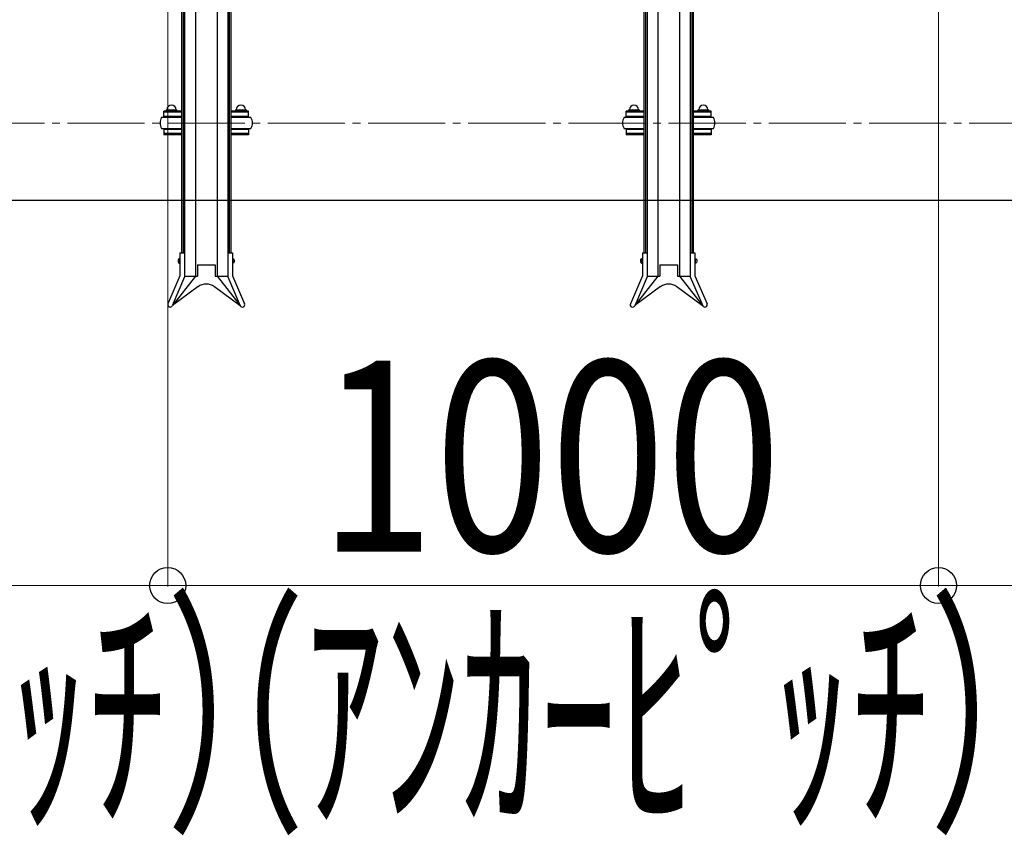
# Model space of a CAD drawing. Extents: x 0 to 12695, y 0 to 9027.
# Drawn here: x 6543 to 7821, y 4458 to 5516 of the extents above; entities that cross this region are included whole.
import ezdxf

# ---------------------------------------------------------------- set-up
doc = ezdxf.new("R2010")
doc.units = 0
doc.linetypes.add('YCENTER_1', pattern=[13, 10, -1, 1, -1])
for name, color, linetype, lineweight in [('YKK_11', 7, 'CONTINUOUS', 30), ('YKK_12', 2, 'CONTINUOUS', 13), ('YKK_D', 6, 'CONTINUOUS', 13), ('YSS_KE', 3, 'CONTINUOUS', 30)]:
    doc.layers.add(name, color=color, linetype=linetype, lineweight=lineweight)
doc.styles.add('text-b', font='extslim2.shx', dxfattribs={"width": 0.8, "bigfont": 'extfont2.shx'})

msp = doc.modelspace()

# ---------------------------------------------------------------- linework, layer by layer
at = {"layer": 'YKK_11'}
for p, q in [((6771.4, 6452.9), (6771.4, 5183.5)), ((6799.4, 6452.9), (6799.4, 5183.5)), ((7371.4, 6452.9), (7371.4, 5183.5)), ((7399.4, 6452.9), (7399.4, 5183.5)), ((6753.4, 6192.3), (6753.4, 5213.8)), ((6755.4, 6192.3), (6755.4, 5213.8)), ((6757.4, 6192.3), (6757.4, 5213.8)), ((6813.4, 6192.3), (6813.4, 5213.8)), ((6815.4, 6192.3), (6815.4, 5213.8)), ((6817.4, 6192.3), (6817.4, 5213.8)), ((7353.4, 6192.3), (7353.4, 5213.8)), ((7355.4, 6192.3), (7355.4, 5213.8)), ((7357.4, 6192.3), (7357.4, 5213.8)), ((7413.4, 6192.3), (7413.4, 5213.8)), ((7415.4, 6192.3), (7415.4, 5213.8)), ((7417.4, 6192.3), (7417.4, 5213.8)), ((6753.4, 5397.8), (6730.4, 5397.8)), ((6730.4, 5390.9), (6730.4, 5397.8)), ((6753.4, 5396.2), (6730.4, 5396.2)), ((6730.4, 5390.9), (6730.4, 5392.5)), ((6732.9, 5397.8), (6732.9, 5398)), ((6734.4, 5399.5), (6746.4, 5399.5)), ((6736.7, 5397.8), (6736.7, 5398)), ((6744.2, 5397.8), (6744.2, 5398)), ((6747.9, 5397.8), (6747.9, 5398)), ((6840.4, 5397.8), (6817.4, 5397.8)), ((6840.4, 5396.2), (6817.4, 5396.2)), ((6822.9, 5397.8), (6822.9, 5398)), ((6824.4, 5399.5), (6836.4, 5399.5)), ((6826.7, 5397.8), (6826.7, 5398)), ((6834.2, 5397.8), (6834.2, 5398)), ((6837.9, 5397.8), (6837.9, 5398)), ((6840.4, 5390.9), (6840.4, 5397.8)), ((6840.4, 5390.9), (6840.4, 5392.5)), ((7353.4, 5397.8), (7330.4, 5397.8)), ((7330.4, 5390.9), (7330.4, 5397.8)), ((7353.4, 5396.2), (7330.4, 5396.2)), ((7330.4, 5390.9), (7330.4, 5392.5)), ((7332.9, 5397.8), (7332.9, 5398)), ((7334.4, 5399.5), (7346.4, 5399.5)), ((7336.7, 5397.8), (7336.7, 5398)), ((7344.2, 5397.8), (7344.2, 5398)), ((7347.9, 5397.8), (7347.9, 5398)), ((7440.4, 5397.8), (7417.4, 5397.8)), ((7440.4, 5396.2), (7417.4, 5396.2)), ((7422.9, 5397.8), (7422.9, 5398)), ((7424.4, 5399.5), (7436.4, 5399.5)), ((7426.7, 5397.8), (7426.7, 5398)), ((7434.2, 5397.8), (7434.2, 5398)), ((7437.9, 5397.8), (7437.9, 5398)), ((7440.4, 5390.9), (7440.4, 5397.8)), ((7440.4, 5390.9), (7440.4, 5392.5)), ((6753.4, 5389.4), (6727.4, 5389.4)), ((6753.4, 5390.9), (6730.4, 5390.9)), ((6747.4, 5390.9), (6733.4, 5390.9)), ((6733.4, 5390.9), (6733.4, 5389.4)), ((6747.4, 5389.4), (6747.4, 5390.9)), ((6840.4, 5390.9), (6817.4, 5390.9)), ((6843.4, 5389.4), (6817.4, 5389.4)), ((6837.4, 5390.9), (6823.4, 5390.9)), ((6823.4, 5390.9), (6823.4, 5389.4)), ((6837.4, 5389.4), (6837.4, 5390.9)), ((7353.4, 5389.4), (7327.4, 5389.4)), ((7353.4, 5390.9), (7330.4, 5390.9)), ((7347.4, 5390.9), (7333.4, 5390.9)), ((7333.4, 5390.9), (7333.4, 5389.4)), ((7347.4, 5389.4), (7347.4, 5390.9)), ((7440.4, 5390.9), (7417.4, 5390.9)), ((7443.4, 5389.4), (7417.4, 5389.4)), ((7437.4, 5390.9), (7423.4, 5390.9)), ((7423.4, 5390.9), (7423.4, 5389.4)), ((7437.4, 5389.4), (7437.4, 5390.9)), ((6727.4, 5375.4), (6753.4, 5375.4)), ((6753.4, 5373.9), (6730.4, 5373.9)), ((6730.4, 5373.9), (6730.4, 5367.1)), ((6753.4, 5368.7), (6730.4, 5368.7)), ((6753.4, 5367.1), (6730.4, 5367.1)), ((6733.4, 5373.9), (6733.4, 5375.4)), ((6747.4, 5373.9), (6733.4, 5373.9)), ((6747.4, 5375.4), (6747.4, 5373.9)), ((6817.4, 5375.4), (6843.4, 5375.4)), ((6840.4, 5373.9), (6817.4, 5373.9)), ((6840.4, 5368.7), (6817.4, 5368.7)), ((6840.4, 5367.1), (6817.4, 5367.1)), ((6823.4, 5373.9), (6823.4, 5375.4)), ((6837.4, 5373.9), (6823.4, 5373.9)), ((6837.4, 5375.4), (6837.4, 5373.9)), ((6840.4, 5373.9), (6840.4, 5367.1)), ((7327.4, 5375.4), (7353.4, 5375.4)), ((7353.4, 5373.9), (7330.4, 5373.9)), ((7330.4, 5373.9), (7330.4, 5367.1)), ((7353.4, 5368.7), (7330.4, 5368.7)), ((7353.4, 5367.1), (7330.4, 5367.1)), ((7333.4, 5373.9), (7333.4, 5375.4)), ((7347.4, 5373.9), (7333.4, 5373.9)), ((7347.4, 5375.4), (7347.4, 5373.9)), ((7417.4, 5375.4), (7443.4, 5375.4)), ((7440.4, 5373.9), (7417.4, 5373.9)), ((7440.4, 5368.7), (7417.4, 5368.7)), ((7440.4, 5367.1), (7417.4, 5367.1)), ((7423.4, 5373.9), (7423.4, 5375.4)), ((7437.4, 5373.9), (7423.4, 5373.9)), ((7437.4, 5375.4), (7437.4, 5373.9)), ((7440.4, 5373.9), (7440.4, 5367.1)), ((6751.3, 5213.8), (6751.3, 5184.2)), ((6751.3, 5213.8), (6757.4, 5213.8)), ((6757.4, 5213.8), (6757.4, 5182.9)), ((6813.4, 5213.8), (6819.5, 5213.8)), ((6813.4, 5213.8), (6813.4, 5182.9)), ((6819.5, 5213.8), (6819.5, 5184.2)), ((7351.3, 5213.8), (7351.3, 5184.2)), ((7351.3, 5213.8), (7357.4, 5213.8)), ((7357.4, 5213.8), (7357.4, 5182.9)), ((7413.4, 5213.8), (7419.5, 5213.8)), ((7413.4, 5213.8), (7413.4, 5182.9)), ((7419.5, 5213.8), (7419.5, 5184.2)), ((6750.8, 5206.5), (6750.8, 5200.5)), ((6750.8, 5206.5), (6751.3, 5206.5)), ((6750.8, 5200.5), (6751.3, 5200.5)), ((6751.3, 5206.5), (6751.3, 5200.5)), ((6819.5, 5206.5), (6819.5, 5200.5)), ((6820, 5206.5), (6819.5, 5206.5)), ((6820, 5200.5), (6819.5, 5200.5)), ((6820, 5206.5), (6820, 5200.5)), ((7350.8, 5206.5), (7350.8, 5200.5)), ((7350.8, 5206.5), (7351.3, 5206.5)), ((7350.8, 5200.5), (7351.3, 5200.5)), ((7351.3, 5206.5), (7351.3, 5200.5)), ((7419.5, 5206.5), (7419.5, 5200.5)), ((7420, 5206.5), (7419.5, 5206.5)), ((7420, 5200.5), (7419.5, 5200.5)), ((7420, 5206.5), (7420, 5200.5)), ((6773.9, 5198.5), (6773.9, 5183.5)), ((6773.9, 5198.5), (6796.9, 5198.5)), ((6796.9, 5198.5), (6796.9, 5183.5)), ((7373.9, 5198.5), (7373.9, 5183.5)), ((7373.9, 5198.5), (7396.9, 5198.5)), ((7396.9, 5198.5), (7396.9, 5183.5)), ((6751.3, 5184.2), (6735.7, 5147.8)), ((6757.4, 5182.9), (6741.3, 5145.4)), ((6771.4, 5183.5), (6741.5, 5145.8)), ((6757.4, 5183.5), (6773.9, 5183.5)), ((6796.9, 5183.5), (6813.4, 5183.5)), ((6799.4, 5183.5), (6829.3, 5145.8)), ((6813.4, 5182.9), (6829.6, 5145.4)), ((6819.5, 5184.2), (6835.2, 5147.8)), ((7351.3, 5184.2), (7335.7, 5147.8)), ((7357.4, 5182.9), (7341.3, 5145.4)), ((7371.4, 5183.5), (7341.5, 5145.8)), ((7357.4, 5183.5), (7373.9, 5183.5)), ((7396.9, 5183.5), (7413.4, 5183.5)), ((7399.4, 5183.5), (7429.3, 5145.8)), ((7413.4, 5182.9), (7429.6, 5145.4)), ((7419.5, 5184.2), (7435.2, 5147.8)), ((6774.8, 5170.1), (6741.5, 5145.8)), ((6796, 5170.1), (6829.3, 5145.8)), ((7374.8, 5170.1), (7341.5, 5145.8)), ((7396, 5170.1), (7429.3, 5145.8))]:
    msp.add_line(p, q, dxfattribs=at)
for centre, radius, start, end in [((6740.4, 5399.5), 6, 0, 180), ((6830.4, 5399.5), 6, 0, 180), ((7340.4, 5399.5), 6, 0, 180), ((7430.4, 5399.5), 6, 0, 180), ((6734.4, 5398), 1.5, 90, 180), ((6735.2, 5398), 1.5, 0, 90), ((6738.2, 5398), 1.5, 90, 180), ((6742.7, 5398), 1.5, 0, 90), ((6745.7, 5398), 1.5, 90, 180), ((6746.4, 5398), 1.5, 0, 90), ((6824.4, 5398), 1.5, 90, 180), ((6825.2, 5398), 1.5, 0, 90), ((6828.2, 5398), 1.5, 90, 180), ((6832.7, 5398), 1.5, 0, 90), ((6835.7, 5398), 1.5, 90, 180), ((6836.4, 5398), 1.5, 0, 90), ((7334.4, 5398), 1.5, 90, 180), ((7335.2, 5398), 1.5, 0, 90), ((7338.2, 5398), 1.5, 90, 180), ((7342.7, 5398), 1.5, 0, 90), ((7345.7, 5398), 1.5, 90, 180), ((7346.4, 5398), 1.5, 0, 90), ((7424.4, 5398), 1.5, 90, 180), ((7425.2, 5398), 1.5, 0, 90), ((7428.2, 5398), 1.5, 90, 180), ((7432.7, 5398), 1.5, 0, 90), ((7435.7, 5398), 1.5, 90, 180), ((7436.4, 5398), 1.5, 0, 90), ((6738.7, 5382.4), 13.2, 148.1092, 211.8908), ((6832.2, 5382.4), 13.2, 328.1092, 31.8908), ((7338.7, 5382.4), 13.2, 148.1092, 211.8908), ((7432.2, 5382.4), 13.2, 328.1092, 31.8908), ((6785.4, 5155.5), 18, 54, 126), ((7385.4, 5155.5), 18, 54, 126), ((6738.5, 5146.6), 3.05, 156.7454, 336.7454), ((6832.4, 5146.6), 3.05, 203.2546, 23.2546), ((7338.5, 5146.6), 3.05, 156.7454, 336.7454), ((7432.4, 5146.6), 3.05, 203.2546, 23.2546)]:
    msp.add_arc(centre, radius, start, end, dxfattribs=at)
for centre in [(6750.8, 5203.5), (7350.8, 5203.5)]:
    msp.add_ellipse(centre, major_axis=(0, -3), ratio=0.666667, start_param=3.141593, end_param=6.283185, dxfattribs=at)
at = {"layer": 'YKK_11', "extrusion": (0, 0, -1)}
for centre in [(6820, 5203.5), (7420, 5203.5)]:
    msp.add_ellipse(centre, major_axis=(0, -3), ratio=0.666667, start_param=3.141593, end_param=6.283185, dxfattribs=at)
at = {"layer": 'YKK_12', "linetype": 'YCENTER_1', "ltscale": 10}
msp.add_line((5435.4, 5382.2), (10035.4, 5382.2), dxfattribs=at)
at = {"layer": 'YKK_D'}
for p, q in [((6735.4, 6807.2), (6735.4, 4781.4)), ((6735.4, 6807.2), (6735.4, 4781.4)), ((7735.4, 6807.2), (7735.4, 4781.4)), ((7735.4, 6807.2), (7735.4, 4781.4)), ((5755.4, 4782.4), (6735.4, 4782.4)), ((6735.4, 4782.4), (7735.4, 4782.4)), ((7735.4, 4782.4), (8735.4, 4782.4))]:
    msp.add_line(p, q, dxfattribs=at)
at = {"layer": 'YKK_D', "linetype": 'ByBlock', "lineweight": -2}
for centre in [(6735.4, 4782.4), (6735.4, 4782.4), (7735.4, 4782.4), (7735.4, 4782.4)]:
    msp.add_circle(centre, 23.4, dxfattribs=at)
at = {"layer": 'YSS_KE'}
msp.add_line((5435.4, 5282.4), (10035.4, 5282.4), dxfattribs=at)

# ---------------------------------------------------------------- texts
at = {"layer": 'YKK_D', "style": 'text-b'}
for s, width, p in [('1000', 0.8, (6931.8, 4826.4)), ('（ｱﾝｶｰﾋﾟｯﾁ）', 0.6, (5720.7, 4490.9)), ('（ｱﾝｶｰﾋﾟｯﾁ）', 0.6, (6710.7, 4490.9))]:
    msp.add_text(s, height=247.5, dxfattribs=dict(at, width=width)).set_placement(p)

doc.saveas('drawing.dxf')
